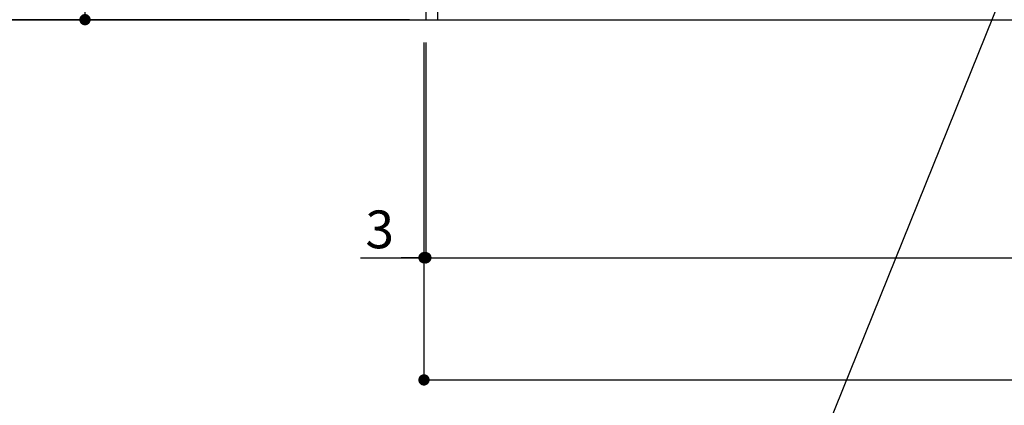
# Model space of a CAD drawing. Extents: x 28111 to 54233, y 210 to 8610.
# Drawn here: x 42888 to 44453, y 1555 to 2167 of the extents above; entities that cross this region are included whole.
import ezdxf

# ---------------------------------------------------------------- set-up
doc = ezdxf.new("R2010")
doc.units = 0
doc.header["$LTSCALE"] = 50
doc.header["$MEASUREMENT"] = 0
doc.layers.get('0').update_dxf_attribs({"linetype": 'CONTINUOUS'})
for name, color, linetype in [('111-壁仕上', 3, 'CONTINUOUS'), ('120-キャビネット（外）', 7, 'CONTINUOUS'), ('160-文字', 254, 'CONTINUOUS'), ('166-寸法B', 11, 'CONTINUOUS')]:
    doc.layers.add(name, color=color, linetype=linetype)
doc.styles.add('KH001', font='txt')
doc.dimstyles.new('KH1xx030', dxfattribs={"dimscale": 30, "dimtxt": 2, "dimasz": 0.6, "dimexe": 0.3, "dimexo": 1.2, "dimgap": 0.5, "dimtad": 3, "dimdec": 1, "dimdsep": 46, "dimlunit": 6, "dimtxsty": 'KH001', "dimblk": 'DOT', "dimcen": 1, "dimdle": 1, "dimclrd": 256, "dimclre": 256, "dimclrt": 256, "dimadec": 0, "dimazin": 0, "dimtfac": 1, "dimtdec": 1, "dimtix": 1, "dimtmove": 2, "dimatfit": 3, "dimldrblk": 'CLOSEDBLANK', "dimfxl": 1, "dimtolj": 1, "dimtzin": 0, "dimlwd": -1, "dimlwe": -1, "dimarcsym": 0})

# ---------------------------------------------------------------- blocks, each defined once
blk = doc.blocks.new('_Dot')
at = {"color": 0, "linetype": 'ByBlock', "lineweight": -2}
blk.add_line((-0.5, 0), (-1, 0), dxfattribs=at)
at = {"color": 0, "linetype": 'ByBlock', "const_width": 0.5}
blk.add_lwpolyline([(-0.25, 0, 1), (0.25, 0, 1)], format="xyb", close=True, dxfattribs=at)
blk = doc.blocks.new('*D9')
at = {"layer": '166-寸法B', "transparency": 16777216}
for p, q in [((43495, 3027.5), (42983.3, 3027.5)), ((42992.3, 2185.5), (42992.3, 3009.5)), ((43507.5, 2167.5), (42983.3, 2167.5))]:
    blk.add_line(p, q, dxfattribs=at)
at = {"layer": '166-寸法B', "transparency": 16777216, "xscale": 18, "yscale": 18, "zscale": 18}
for p, rotation in [((42992.3, 3027.5), 90), ((42992.3, 2167.5), 270)]:
    blk.add_blockref('_Dot', p, dxfattribs=dict(at, rotation=rotation))
at = {"layer": '166-寸法B', "transparency": 16777216, "insert": (42942.2, 2597.5), "char_height": 60, "attachment_point": 5, "rotation": 90, "style": 'KH001'}
blk.add_mtext('\\A1;860(910)', dxfattribs=at)
blk = doc.blocks.new('_ClosedBlank')
at = {"color": 0, "linetype": 'ByBlock', "lineweight": -2}
for p, q in [((-1, 0.167), (0, 0)), ((-1, 0.167), (-1, -0.167)), ((0, 0), (-1, -0.167))]:
    blk.add_line(p, q, dxfattribs=at)
blk = doc.blocks.new('*D12')
at = {"layer": '166-寸法B', "transparency": 16777216}
for p, q in [((43499, 4567.5), (42848.3, 4567.5)), ((42857.3, 2185.5), (42857.3, 4549.5)), ((43508, 2167.5), (42848.3, 2167.5))]:
    blk.add_line(p, q, dxfattribs=at)
at = {"layer": '166-寸法B', "transparency": 16777216, "xscale": 18, "yscale": 18, "zscale": 18}
for p, rotation in [((42857.3, 4567.5), 90), ((42857.3, 2167.5), 270)]:
    blk.add_blockref('_Dot', p, dxfattribs=dict(at, rotation=rotation))
at = {"layer": '166-寸法B', "transparency": 16777216, "insert": (42808.5, 3367.5), "char_height": 60, "attachment_point": 5, "rotation": 90, "style": 'KH001'}
blk.add_mtext('\\A1;2,400', dxfattribs=at)
blk = doc.blocks.new('*D13')
at = {"layer": '166-寸法B', "transparency": 16777216}
for p, q in [((43534, 2131.5), (43534, 1780.5)), ((45972, 2131.5), (45972, 1780.5)), ((43552, 1789.5), (45954, 1789.5))]:
    blk.add_line(p, q, dxfattribs=at)
at = {"layer": '166-寸法B', "transparency": 16777216, "xscale": 18, "yscale": 18, "zscale": 18, "rotation": 180}
blk.add_blockref('_Dot', (43534, 1789.5), dxfattribs=at)
at = {"layer": '166-寸法B', "transparency": 16777216, "xscale": 18, "yscale": 18, "zscale": 18}
blk.add_blockref('_Dot', (45972, 1789.5), dxfattribs=at)
at = {"layer": '166-寸法B', "transparency": 16777216, "insert": (44753, 1838.3), "char_height": 60, "attachment_point": 5, "style": 'KH001'}
blk.add_mtext('\\A1;2,438', dxfattribs=at)
blk = doc.blocks.new('*D32')
at = {"layer": '166-寸法B', "transparency": 16777216}
for p, q in [((43531, 2131.5), (43531, 1780.5)), ((43534, 2131.5), (43534, 1780.5)), ((43430.2, 1789.5), (43531, 1789.5)), ((43513, 1789.5), (43495, 1789.5)), ((43534, 1789.5), (43531, 1789.5)), ((43534, 1789.5), (43531, 1789.5)), ((43552, 1789.5), (43570, 1789.5))]:
    blk.add_line(p, q, dxfattribs=at)
at = {"layer": '166-寸法B', "transparency": 16777216, "xscale": 18, "yscale": 18, "zscale": 18}
blk.add_blockref('_Dot', (43531, 1789.5), dxfattribs=at)
at = {"layer": '166-寸法B', "transparency": 16777216, "xscale": 18, "yscale": 18, "zscale": 18, "rotation": 180}
blk.add_blockref('_Dot', (43534, 1789.5), dxfattribs=at)
at = {"layer": '166-寸法B', "transparency": 16777216, "insert": (43460.7, 1834.5), "char_height": 60, "attachment_point": 5, "style": 'KH001'}
blk.add_mtext('\\A1;3', dxfattribs=at)
blk = doc.blocks.new('*D33')
at = {"layer": '166-寸法B', "transparency": 16777216}
for p, q in [((43531, 2131.5), (43531, 1586.4)), ((45972, 2131.5), (45972, 1586.4)), ((43549, 1595.4), (45954, 1595.4))]:
    blk.add_line(p, q, dxfattribs=at)
at = {"layer": '166-寸法B', "transparency": 16777216, "xscale": 18, "yscale": 18, "zscale": 18, "rotation": 180}
blk.add_blockref('_Dot', (43531, 1595.4), dxfattribs=at)
at = {"layer": '166-寸法B', "transparency": 16777216, "xscale": 18, "yscale": 18, "zscale": 18}
blk.add_blockref('_Dot', (45972, 1595.4), dxfattribs=at)
at = {"layer": '166-寸法B', "transparency": 16777216, "insert": (44751.5, 1644.2), "char_height": 60, "attachment_point": 5, "style": 'KH001'}
blk.add_mtext('\\A1;2,441', dxfattribs=at)

msp = doc.modelspace()

# ---------------------------------------------------------------- linework, layer by layer
at = {"layer": '111-壁仕上', "ltscale": 2}
msp.add_line((42796.76, 2167.49), (45972.03, 2167.49), dxfattribs=at)
at = {"layer": '120-キャビネット（外）', "color": 6}
msp.add_lwpolyline([(43553.03, 2987.49), (43534.03, 2987.49), (43534.03, 2167.49), (43553.03, 2167.49)], close=True, dxfattribs=at)

# ---------------------------------------------------------------- dimensions: what is measured, and where the dimension line sits
at = {"layer": '166-寸法B'}
for base, p1, p2, angle, picture, middle in [((42857.27, 4567.49), (43544.03, 2167.49), (43535.04, 4567.49), 90, '*D12', (42808.46, 3367.49)), ((45972.03, 1595.4), (43531.03, 2167.49), (45972.03, 2167.49), 180, '*D33', (44751.53, 1644.2))]:
    dim = msp.add_linear_dim(base=base, p1=p1, p2=p2, angle=angle, dimstyle='KH1xx030', dxfattribs=at)
    dim.commit()
    dim.dimension.update_dxf_attribs({"geometry": picture, "text_midpoint": middle})
dim = msp.add_linear_dim(base=(42992.27, 3027.49), p1=(43543.51, 2167.49), p2=(43531.03, 3027.49), angle=90, dimstyle='KH1xx030', override={"dimpost": '(910)'}, dxfattribs=at)
dim.commit()
dim.dimension.update_dxf_attribs({"geometry": '*D9', "text_midpoint": (42942.24, 2597.49)})
dim = msp.add_linear_dim(base=(43531.03, 1789.49), p1=(43534.03, 2167.49), p2=(43531.03, 2167.49), angle=180, dimstyle='KH1xx030', override={"dimtmove": 1}, dxfattribs=at)
dim.commit()
dim.dimension.update_dxf_attribs({"geometry": '*D32', "text_midpoint": (43460.71, 1789.49), "dimtype": 128})
dim = msp.add_linear_dim(base=(45972.03, 1789.49), p1=(43534.03, 2167.49), p2=(45972.03, 2167.49), dimstyle='KH1xx030', dxfattribs=at)
dim.commit()
dim.dimension.update_dxf_attribs({"geometry": '*D13', "text_midpoint": (44753.03, 1838.3)})

# ---------------------------------------------------------------- leaders
at = {"layer": '160-文字', "annotation_type": 0, "has_hookline": 1, "hookline_direction": 1, "text_width": 1319.09}
msp.add_leader([(44494.03, 2317.49), (44009.41, 1118.59), (43991.41, 1118.59)], dimstyle='KH1xx030', override={"dimgap": 0.5, "dimtad": 1}, dxfattribs=at)

doc.saveas('drawing.dxf')
